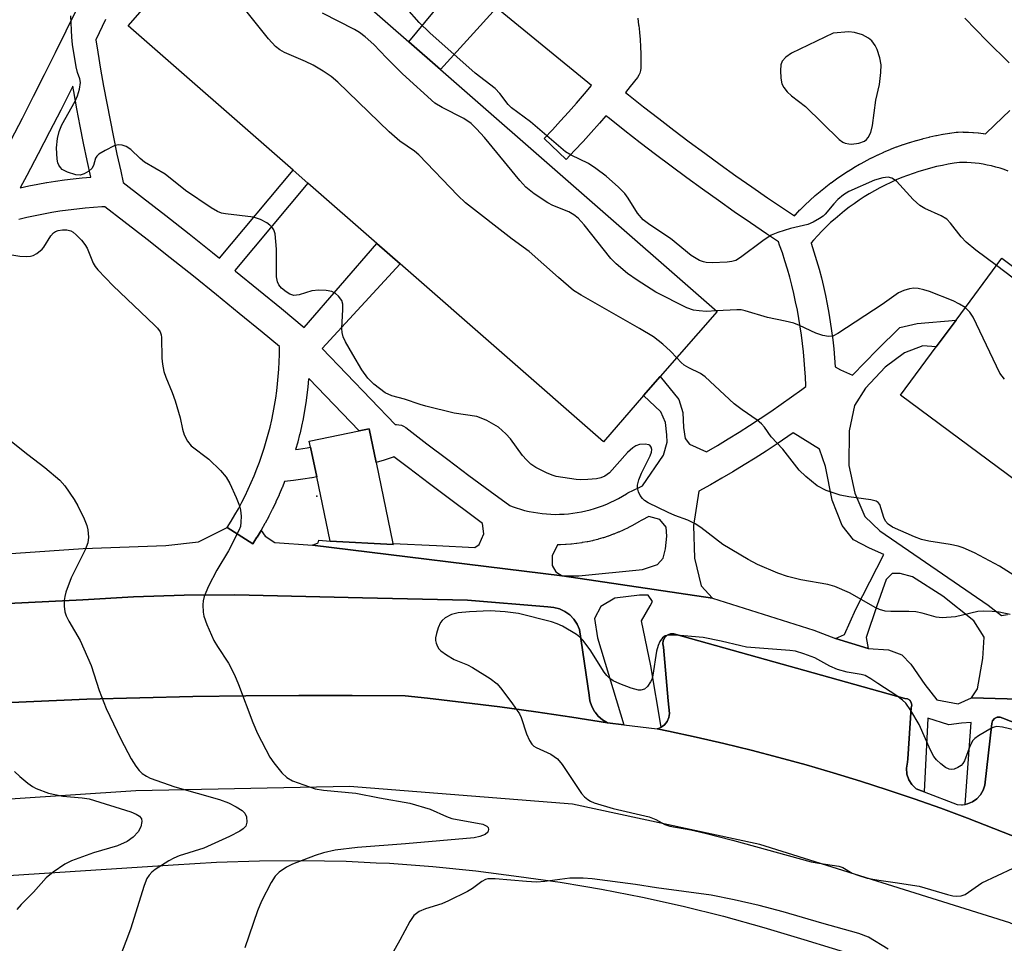
# Model space of a CAD drawing. Units: inches. Extents: x 1315759 to 1321759, y 485449 to 489449.
# Drawn here: x 1317009 to 1317203, y 487794 to 487976 of the extents above; entities that cross this region are included whole.
import ezdxf

# ---------------------------------------------------------------- set-up
doc = ezdxf.new("R2010")
doc.units = ezdxf.units.IN
doc.header["$MEASUREMENT"] = 0
for name, color, linetype in [('BLDG-Footprint', 5, 'Continuous'), ('CULTRL-Pad', 6, 'Continuous'), ('ELEV-Spot Elevation', 7, 'Continuous'), ('TRANS-Non Street Sidewalk', 7, 'Continuous'), ('TRANS-Parking Lot', 4, 'Continuous'), ('TRANS-Road', 130, 'Continuous'), ('TRANS-Street Sidewalk', 7, 'Continuous'), ('Undefined', 1, 'Continuous')]:
    doc.layers.add(name, color=color, linetype=linetype)

msp = doc.modelspace()

# ---------------------------------------------------------------- linework, layer by layer
at = {"layer": 'BLDG-Footprint'}
for points, elevation in [([(1317131.89, 487901.67), (1317123.95, 487892.59), (1317083.86, 487927.64), (1317079.26, 487931.66), (1317065.69, 487943.52), (1317062.75, 487946.1), (1317030.23, 487974.53), (1317052.68, 488000.2), (1317062.5, 487991.61), (1317067.97, 487986.83), (1317085.6, 487971.42), (1317091.85, 487965.95), (1317146.39, 487918.26), (1317135.17, 487905.42)], 204.56), ([(1317292.97, 487838.23), (1317284.18, 487826.37), (1317252.21, 487850.09), (1317249.03, 487852.44), (1317221.35, 487872.98), (1317217.1, 487876.14), (1317182.55, 487901.77), (1317189.6, 487911.28), (1317193.52, 487916.57), (1317202.55, 487928.74), (1317211.86, 487921.83), (1317221.03, 487915.03), (1317236.79, 487903.34), (1317244.72, 487897.45), (1317263.58, 487883.46), (1317271.43, 487877.64), (1317288.03, 487865.33), (1317296.35, 487859.15), (1317304.18, 487853.34), (1317295.58, 487841.75)], 207.65)]:
    msp.add_lwpolyline(points, close=True, dxfattribs=dict(at, elevation=elevation))
at = {"layer": 'CULTRL-Pad'}
msp.add_lwpolyline([(1317082.46, 487872.52), (1317082.5, 487872.35), (1317070.07, 487872.97), (1317067.43, 487885.65), (1317066.21, 487891.53), (1317065.97, 487892.69), (1317075.77, 487894.73), (1317077.77, 487895.14), (1317079.16, 487888.46)], close=True, dxfattribs=at)
at = {"layer": 'ELEV-Spot Elevation'}
msp.add_point((1317067.46, 487881.84, 201.2), dxfattribs=at)
at = {"layer": 'TRANS-Non Street Sidewalk'}
for points in [[(1317025.77, 487975.78, 0), (1317023.85, 487971.82, 0), (1317024.24, 487969.38, 0), (1317024.81, 487966.01, 0), (1317025.4, 487962.65, 0), (1317026.02, 487959.3, 0), (1317026.67, 487955.95, 0), (1317027.34, 487952.61, 0), (1317028.04, 487949.27, 0), (1317028.77, 487945.93, 0), (1317029.28, 487943.65, 0), (1317033.06, 487940.75, 0), (1317037.68, 487937.15, 0), (1317042.27, 487933.53, 0), (1317046.85, 487929.89, 0), (1317048.26, 487928.76, 0), (1317062.75, 487946.1, 0), (1317065.7, 487943.52, 0), (1317051.31, 487926.3, 0), (1317051.41, 487926.22, 0), (1317055.95, 487922.53, 0), (1317060.48, 487918.81, 0), (1317064.98, 487915.07, 0), (1317079.26, 487931.66, 0), (1317083.86, 487927.64, 0), (1317068.53, 487910.93, 0), (1317082.91, 487895.95, 0), (1317083.15, 487895.97, 0), (1317083.64, 487895.94, 0), (1317084.12, 487895.83, 0), (1317084.57, 487895.64, 0), (1317084.98, 487895.38, 0), (1317085.02, 487895.36, 0), (1317089.14, 487892.19, 0), (1317093.28, 487889.05, 0), (1317097.43, 487885.94, 0), (1317101.6, 487882.84, 0), (1317105.48, 487880.01, 0), (1317105.96, 487879.82, 0), (1317106.78, 487879.54, 0), (1317107.62, 487879.28, 0), (1317108.43, 487879.05, 0), (1317109.29, 487878.85, 0), (1317110.15, 487878.68, 0), (1317111.02, 487878.54, 0), (1317111.86, 487878.43, 0), (1317112.73, 487878.35, 0), (1317113.58, 487878.29, 0), (1317114.46, 487878.27, 0), (1317115.32, 487878.28, 0), (1317116.21, 487878.31, 0), (1317117.07, 487878.38, 0), (1317117.92, 487878.47, 0), (1317118.79, 487878.6, 0), (1317119.64, 487878.75, 0), (1317120.49, 487878.94, 0), (1317121.33, 487879.15, 0), (1317122.18, 487879.39, 0), (1317122.98, 487879.66, 0), (1317123.81, 487879.96, 0), (1317124.61, 487880.28, 0), (1317125.41, 487880.64, 0), (1317126.18, 487881.01, 0), (1317126.95, 487881.41, 0), (1317127.71, 487881.85, 0), (1317128.49, 487882.33, 0), (1317128.57, 487882.38, 0), (1317128.78, 487882.49, 0), (1317131.04, 487883.56, 0), (1317131.68, 487883.88, 0), (1317135.81, 487889.94, 0), (1317136.56, 487892.49, 0), (1317136.45, 487893.95, 0), (1317136.22, 487896.39, 0), (1317135.26, 487898.47, 0), (1317131.89, 487901.67, 0), (1317135.17, 487905.42, 0), (1317138.82, 487900.88, 0), (1317139.65, 487898.32, 0), (1317139.75, 487895.39, 0), (1317140.1, 487893.2, 0), (1317140.95, 487892.1, 0), (1317144.28, 487890.57, 0), (1317146.43, 487891.83, 0), (1317148.58, 487893.13, 0), (1317150.71, 487894.45, 0), (1317152.8, 487895.78, 0), (1317154.88, 487897.15, 0), (1317156.97, 487898.56, 0), (1317159.01, 487899.97, 0), (1317161.04, 487901.42, 0), (1317163.06, 487902.89, 0), (1317163.85, 487903.48, 0), (1317163.85, 487903.65, 0), (1317163.79, 487905.32, 0), (1317163.7, 487906.96, 0), (1317163.57, 487908.65, 0), (1317163.42, 487910.28, 0), (1317163.24, 487911.94, 0), (1317163.03, 487913.6, 0), (1317162.79, 487915.25, 0), (1317162.51, 487916.89, 0), (1317162.21, 487918.54, 0), (1317161.87, 487920.18, 0), (1317161.52, 487921.77, 0), (1317161.12, 487923.43, 0), (1317160.7, 487925.02, 0), (1317160.24, 487926.62, 0), (1317159.76, 487928.22, 0), (1317159.26, 487929.78, 0), (1317158.72, 487931.35, 0), (1317158.49, 487932, 0), (1317156.12, 487933.57, 0), (1317152.94, 487935.72, 0), (1317149.78, 487937.9, 0), (1317146.63, 487940.1, 0), (1317143.51, 487942.33, 0), (1317140.4, 487944.59, 0), (1317137.31, 487946.87, 0), (1317134.25, 487949.18, 0), (1317131.2, 487951.52, 0), (1317128.17, 487953.88, 0), (1317125.16, 487956.27, 0), (1317124.46, 487956.84, 0), (1317123.19, 487955.38, 0), (1317121.58, 487953.56, 0), (1317119.94, 487951.75, 0), (1317118.28, 487949.96, 0), (1317116.62, 487948.2, 0), (1317112.26, 487952.33, 0), (1317113.91, 487954.07, 0), (1317115.52, 487955.81, 0), (1317117.11, 487957.56, 0), (1317118.68, 487959.33, 0), (1317120.23, 487961.13, 0), (1317121.63, 487962.77, 0), (1317102.85, 487978.11, 0), (1317091.85, 487965.95, 0), (1317085.6, 487971.42, 0), (1317096.29, 487984.42, 0)], [(1317007.17, 487952.1, 0), (1317009.39, 487956.38, 0), (1317011.59, 487960.67, 0), (1317013.77, 487964.97, 0), (1317015.92, 487969.28, 0), (1317018.04, 487973.6, 0), (1317020.36, 487978.38, 0)], [(1317130.74, 487976.04, 0), (1317130.91, 487974.7, 0), (1317130.92, 487974.63, 0), (1317131.06, 487973.29, 0), (1317131.07, 487973.22, 0), (1317131.18, 487971.88, 0), (1317131.18, 487971.81, 0), (1317131.27, 487970.47, 0), (1317131.27, 487970.4, 0), (1317131.32, 487969.05, 0), (1317131.32, 487968.98, 0), (1317131.34, 487967.63, 0), (1317131.34, 487967.58, 0), (1317131.33, 487966.22, 0), (1317131.29, 487965.73, 0), (1317131.17, 487965.25, 0), (1317130.97, 487964.81, 0), (1317130.7, 487964.4, 0), (1317130.68, 487964.37, 0), (1317129.26, 487962.6, 0), (1317128.31, 487961.43, 0), (1317128.91, 487960.95, 0), (1317131.88, 487958.59, 0), (1317134.87, 487956.26, 0), (1317137.87, 487953.96, 0), (1317140.9, 487951.68, 0), (1317143.94, 487949.43, 0), (1317147.02, 487947.2, 0), (1317150.1, 487945, 0), (1317153.21, 487942.82, 0), (1317156.32, 487940.67, 0), (1317159.46, 487938.55, 0), (1317161.64, 487937.1, 0), (1317161.8, 487937.28, 0), (1317161.86, 487937.33, 0), (1317162.73, 487938.26, 0), (1317162.79, 487938.31, 0), (1317163.69, 487939.21, 0), (1317163.74, 487939.26, 0), (1317164.67, 487940.14, 0), (1317164.72, 487940.19, 0), (1317165.67, 487941.04, 0), (1317165.73, 487941.09, 0), (1317166.7, 487941.92, 0), (1317166.75, 487941.96, 0), (1317167.74, 487942.76, 0), (1317167.8, 487942.81, 0), (1317168.81, 487943.58, 0), (1317168.87, 487943.63, 0), (1317169.9, 487944.38, 0), (1317169.96, 487944.42, 0), (1317171.01, 487945.14, 0), (1317171.08, 487945.19, 0), (1317172.14, 487945.88, 0), (1317172.21, 487945.92, 0), (1317173.29, 487946.59, 0), (1317173.36, 487946.63, 0), (1317174.46, 487947.27, 0), (1317174.52, 487947.31, 0), (1317175.64, 487947.91, 0), (1317175.71, 487947.95, 0), (1317176.84, 487948.53, 0), (1317176.91, 487948.57, 0), (1317178.05, 487949.12, 0), (1317178.13, 487949.15, 0), (1317179.28, 487949.67, 0), (1317179.36, 487949.7, 0), (1317180.53, 487950.19, 0), (1317180.6, 487950.22, 0), (1317181.79, 487950.68, 0), (1317181.85, 487950.71, 0), (1317183.05, 487951.14, 0), (1317183.13, 487951.16, 0), (1317184.33, 487951.56, 0), (1317184.41, 487951.58, 0), (1317185.62, 487951.95, 0), (1317185.7, 487951.97, 0), (1317186.93, 487952.31, 0), (1317187, 487952.33, 0), (1317188.23, 487952.63, 0), (1317188.31, 487952.65, 0), (1317189.55, 487952.92, 0), (1317189.63, 487952.94, 0), (1317190.88, 487953.18, 0), (1317190.94, 487953.19, 0), (1317192.21, 487953.4, 0), (1317192.28, 487953.41, 0), (1317193.54, 487953.59, 0), (1317193.92, 487953.62, 0), (1317194.85, 487953.63, 0), (1317194.93, 487953.62, 0), (1317195.84, 487953.6, 0), (1317195.94, 487953.6, 0), (1317196.84, 487953.55, 0), (1317196.94, 487953.54, 0), (1317197.84, 487953.47, 0), (1317197.94, 487953.45, 0), (1317198.84, 487953.35, 0), (1317198.94, 487953.33, 0), (1317199.29, 487953.28, 0), (1317201.14, 487955.06, 0), (1317204.12, 487957.88, 0)], [(1317203.79, 487945.9, 0), (1317202.97, 487946.21, 0), (1317202.18, 487946.47, 0), (1317201.34, 487946.72, 0), (1317200.51, 487946.94, 0), (1317199.67, 487947.12, 0), (1317198.88, 487947.27, 0), (1317198.08, 487947.4, 0), (1317197.27, 487947.49, 0), (1317196.47, 487947.56, 0), (1317195.66, 487947.61, 0), (1317194.85, 487947.62, 0), (1317194.18, 487947.62, 0), (1317193.15, 487947.47, 0), (1317191.98, 487947.28, 0), (1317190.8, 487947.05, 0), (1317189.63, 487946.8, 0), (1317188.48, 487946.51, 0), (1317187.32, 487946.2, 0), (1317186.19, 487945.85, 0), (1317185.05, 487945.48, 0), (1317183.91, 487945.07, 0), (1317182.82, 487944.65, 0), (1317181.7, 487944.18, 0), (1317180.62, 487943.69, 0), (1317179.54, 487943.17, 0), (1317178.48, 487942.63, 0), (1317177.43, 487942.06, 0), (1317176.4, 487941.46, 0), (1317175.4, 487940.84, 0), (1317174.39, 487940.18, 0), (1317173.39, 487939.5, 0), (1317172.43, 487938.8, 0), (1317171.5, 487938.08, 0), (1317170.57, 487937.33, 0), (1317169.64, 487936.54, 0), (1317168.77, 487935.76, 0), (1317167.9, 487934.93, 0), (1317167.04, 487934.08, 0), (1317166.23, 487933.23, 0), (1317165.42, 487932.33, 0), (1317164.93, 487931.76, 0), (1317164.95, 487931.69, 0), (1317165.49, 487930, 0), (1317166.01, 487928.3, 0), (1317166.49, 487926.59, 0), (1317166.94, 487924.87, 0), (1317167.36, 487923.15, 0), (1317167.75, 487921.41, 0), (1317168.1, 487919.67, 0), (1317168.42, 487917.93, 0), (1317168.71, 487916.18, 0), (1317168.97, 487914.42, 0), (1317169.2, 487912.66, 0), (1317169.39, 487910.89, 0), (1317169.55, 487909.12, 0), (1317169.68, 487907.35, 0), (1317170.69, 487906.75, 0), (1317173.09, 487905.73, 0), (1317177.94, 487910.72, 0), (1317182.39, 487915.1, 0), (1317185.81, 487915.88, 0), (1317193.52, 487916.57, 0), (1317189.6, 487911.28, 0), (1317186.98, 487911.46, 0), (1317183.36, 487910.08, 0), (1317179.52, 487907.29, 0), (1317175.68, 487903.11, 0), (1317173.45, 487899.71, 0), (1317172.41, 487894.7, 0), (1317172.36, 487887.88, 0), (1317173.52, 487882.45, 0), (1317175.49, 487877.82, 0), (1317178.48, 487874.99, 0), (1317199.85, 487860.39, 0), (1317202.45, 487858.36, 0), (1317203.65, 487858.55, 0)], [(1317212.96, 487841.62, 0), (1317196.53, 487842.07, 0), (1317197.74, 487843.86, 0), (1317198.79, 487849.86, 0), (1317199.02, 487854.06, 0), (1317197.04, 487857.27, 0), (1317190.87, 487862.12, 0), (1317184.9, 487865.96, 0), (1317182.5, 487866.58, 0), (1317180.9, 487866.59, 0), (1317179.69, 487865.4, 0), (1317177.86, 487860.21, 0), (1317175.81, 487854.02, 0), (1317176.19, 487851.82, 0), (1317169.7, 487853.77, 0), (1317171.51, 487854.56, 0), (1317173.75, 487859.57, 0), (1317179.25, 487870.37, 0), (1317176.45, 487871.59, 0), (1317173.25, 487873.22, 0), (1317171.07, 487876.05, 0), (1317169.1, 487881.08, 0), (1317167.74, 487887.71, 0), (1317166.56, 487891.13, 0), (1317161.4, 487894.33, 0), (1317160.35, 487893.6, 0), (1317158.21, 487892.16, 0), (1317156.07, 487890.75, 0), (1317153.9, 487889.37, 0), (1317151.71, 487888.01, 0), (1317149.51, 487886.68, 0), (1317147.29, 487885.38, 0), (1317145.06, 487884.11, 0), (1317142.81, 487882.86, 0), (1317141.75, 487876.05, 0), (1317141.91, 487869.63, 0), (1317143.27, 487864.2, 0), (1317145.46, 487861.77, 0), (1317115.84, 487866.14, 0), (1317119.09, 487866.12, 0), (1317131.68, 487867.38, 0), (1317134.61, 487868.37, 0), (1317135.74, 487869.6, 0), (1317136.2, 487871.5, 0), (1317136.45, 487873.97, 0), (1317136.35, 487875.77, 0), (1317135.12, 487877.24, 0), (1317132.93, 487877.82, 0), (1317131.51, 487877.14, 0), (1317130.82, 487876.72, 0), (1317130.74, 487876.67, 0), (1317129.89, 487876.19, 0), (1317129.8, 487876.14, 0), (1317128.94, 487875.68, 0), (1317128.85, 487875.64, 0), (1317127.98, 487875.21, 0), (1317127.89, 487875.17, 0), (1317127, 487874.78, 0), (1317126.9, 487874.74, 0), (1317126, 487874.37, 0), (1317125.91, 487874.34, 0), (1317124.99, 487874, 0), (1317124.9, 487873.97, 0), (1317123.98, 487873.67, 0), (1317123.88, 487873.64, 0), (1317122.94, 487873.37, 0), (1317122.85, 487873.34, 0), (1317121.91, 487873.11, 0), (1317121.8, 487873.08, 0), (1317120.86, 487872.88, 0), (1317120.76, 487872.86, 0), (1317119.8, 487872.69, 0), (1317119.7, 487872.67, 0), (1317118.74, 487872.53, 0), (1317118.64, 487872.52, 0), (1317117.67, 487872.41, 0), (1317117.57, 487872.4, 0), (1317116.6, 487872.33, 0), (1317116.5, 487872.32, 0), (1317115.53, 487872.28, 0), (1317115.43, 487872.28, 0), (1317114.94, 487872.27, 0), (1317113.84, 487870.09, 0), (1317113.83, 487868.18, 0), (1317114.61, 487866.94, 0), (1317115.84, 487866.14, 0), (1317066.58, 487872.21, 0), (1317067.7, 487872.65, 0), (1317067.82, 487873.21, 0), (1317070.07, 487872.97, 0), (1317082.5, 487872.35, 0), (1317082.46, 487872.52, 0), (1317091.06, 487872.15, 0), (1317098.58, 487871.76, 0), (1317099.48, 487872.32, 0), (1317100.4, 487874.45, 0), (1317100.15, 487876.47, 0), (1317098.04, 487878.01, 0), (1317093.85, 487881.13, 0), (1317089.67, 487884.26, 0), (1317085.5, 487887.42, 0), (1317082.66, 487889.6, 0), (1317082.49, 487889.54, 0), (1317080.75, 487888.97, 0), (1317079.16, 487888.46, 0), (1317077.77, 487895.14, 0), (1317075.77, 487894.73, 0), (1317065.84, 487905.07, 0), (1317065.84, 487904.99, 0), (1317065.83, 487904.92, 0), (1317065.69, 487903.42, 0), (1317065.68, 487903.35, 0), (1317065.51, 487901.85, 0), (1317065.5, 487901.78, 0), (1317065.29, 487900.28, 0), (1317065.28, 487900.22, 0), (1317065.04, 487898.72, 0), (1317065.03, 487898.67, 0), (1317064.75, 487897.17, 0), (1317064.74, 487897.1, 0), (1317064.43, 487895.62, 0), (1317064.41, 487895.56, 0), (1317064.07, 487894.08, 0), (1317064.06, 487894.02, 0), (1317063.68, 487892.55, 0), (1317063.67, 487892.49, 0), (1317063.27, 487891.06, 0), (1317063.81, 487891.13, 0), (1317065.52, 487891.4, 0), (1317066.21, 487891.53, 0), (1317067.43, 487885.65, 0), (1317066.54, 487885.49, 0), (1317066.49, 487885.48, 0), (1317064.7, 487885.2, 0), (1317062.88, 487884.94, 0), (1317061.1, 487884.73, 0), (1317060.65, 487883.6, 0), (1317060.62, 487883.53, 0), (1317060.03, 487882.15, 0), (1317060, 487882.09, 0), (1317059.38, 487880.72, 0), (1317059.36, 487880.66, 0), (1317058.7, 487879.3, 0), (1317058.67, 487879.24, 0), (1317057.99, 487877.9, 0), (1317057.96, 487877.85, 0), (1317057.25, 487876.52, 0), (1317057.21, 487876.46, 0), (1317056.47, 487875.14, 0), (1317056.44, 487875.09, 0), (1317055.67, 487873.8, 0), (1317055.64, 487873.74, 0), (1317054.84, 487872.47, 0), (1317049.75, 487875.65, 0), (1317050.54, 487876.91, 0), (1317051.27, 487878.14, 0), (1317051.97, 487879.38, 0), (1317052.66, 487880.65, 0), (1317053.31, 487881.94, 0), (1317053.93, 487883.22, 0), (1317054.53, 487884.54, 0), (1317055.09, 487885.85, 0), (1317055.64, 487887.23, 0), (1317056.14, 487888.54, 0), (1317056.62, 487889.91, 0), (1317057.07, 487891.3, 0), (1317057.49, 487892.69, 0), (1317057.88, 487894.07, 0), (1317058.24, 487895.48, 0), (1317058.56, 487896.87, 0), (1317058.86, 487898.29, 0), (1317059.12, 487899.72, 0), (1317059.35, 487901.16, 0), (1317059.55, 487902.58, 0), (1317059.72, 487904.02, 0), (1317059.85, 487905.46, 0), (1317059.96, 487906.91, 0), (1317060.03, 487908.34, 0), (1317060.07, 487909.79, 0), (1317060.08, 487911.24, 0), (1317060.08, 487911.34, 0), (1317056.65, 487914.19, 0), (1317052.16, 487917.88, 0), (1317047.64, 487921.55, 0), (1317043.11, 487925.2, 0), (1317038.55, 487928.83, 0), (1317033.98, 487932.43, 0), (1317029.38, 487936, 0), (1317025.64, 487938.89, 0), (1317025.05, 487938.86, 0), (1317023.39, 487938.75, 0), (1317021.74, 487938.61, 0), (1317020.09, 487938.44, 0), (1317018.44, 487938.24, 0), (1317016.8, 487938.01, 0), (1317015.16, 487937.74, 0), (1317013.55, 487937.45, 0), (1317011.93, 487937.13, 0), (1317010.28, 487936.77, 0), (1317008.7, 487936.39, 0)]]:
    msp.add_polyline3d(points, dxfattribs=at)
msp.add_polyline3d([(1317019.5, 487961.59, 0), (1317019.31, 487962.64, 0), (1317019.13, 487962.27, 0), (1317016.94, 487957.94, 0), (1317014.72, 487953.63, 0), (1317012.49, 487949.32, 0), (1317010.23, 487945.03, 0), (1317008.95, 487942.62, 0), (1317010.68, 487943, 0), (1317012.42, 487943.35, 0), (1317014.14, 487943.66, 0), (1317014.19, 487943.66, 0), (1317015.91, 487943.94, 0), (1317017.67, 487944.19, 0), (1317019.42, 487944.4, 0), (1317021.18, 487944.59, 0), (1317022.89, 487944.73, 0), (1317022.17, 487948.01, 0), (1317021.46, 487951.4, 0), (1317020.78, 487954.79, 0), (1317020.13, 487958.19, 0)], close=True, dxfattribs=at)
at = {"layer": 'TRANS-Parking Lot'}
for points in [[(1316979.72, 487859.37), (1317021.29, 487861.41), (1317031.27, 487862), (1317041.26, 487862.34), (1317051.26, 487862.43), (1317076.43, 487861.83), (1317097.13, 487861.33), (1317113.03, 487860.02), (1317114.19, 487859.93), (1317115.32, 487859.63), (1317116.38, 487859.13), (1317117.33, 487858.45), (1317118.14, 487857.62), (1317118.79, 487856.65), (1317119.26, 487855.58), (1317121.13, 487842.61), (1317121.3, 487841.48), (1317121.66, 487840.4), (1317122.21, 487839.39), (1317122.32, 487839.27), (1317122.93, 487838.51), (1317123.8, 487837.76), (1317124.79, 487837.18), (1317117.72, 487838.31), (1317110.63, 487839.36), (1317103.53, 487840.32), (1317096.42, 487841.21), (1317089.3, 487842.02), (1317084.86, 487842.48), (1317074.39, 487842.57), (1317063.93, 487842.58), (1317053.47, 487842.51), (1317043, 487842.35), (1317032.54, 487842.12), (1317022.08, 487841.81), (1317011.63, 487841.41), (1317001.17, 487840.94)], [(1317206.13, 487814.29), (1317200.95, 487816.38), (1317195.74, 487818.39), (1317190.5, 487820.33), (1317185.24, 487822.19), (1317179.95, 487823.98), (1317174.63, 487825.69), (1317169.29, 487827.33), (1317163.92, 487828.89), (1317158.54, 487830.37), (1317153.13, 487831.77), (1317147.71, 487833.1), (1317142.26, 487834.35), (1317136.8, 487835.52), (1317134.58, 487835.97), (1317135.34, 487836.3), (1317136, 487836.8), (1317136.52, 487837.46), (1317136.85, 487838.22), (1317136.98, 487839.04), (1317136.76, 487841.5), (1317135.82, 487852.1), (1317135.66, 487852.75), (1317135.74, 487853.42), (1317136.05, 487854.02), (1317136.55, 487854.47), (1317137.19, 487854.7), (1317137.86, 487854.7), (1317183.39, 487841.96), (1317183.92, 487841.9), (1317184.38, 487841.63), (1317184.68, 487841.19), (1317184.77, 487840.66), (1317184.64, 487840.15), (1317184, 487830.06), (1317183.96, 487829.39), (1317183.75, 487828.24), (1317183.83, 487827.08), (1317184.19, 487825.97), (1317184.81, 487825), (1317185.65, 487824.18), (1317187.24, 487823.57), (1317193.7, 487821.06), (1317194.55, 487821.02), (1317194.75, 487821.02), (1317195.27, 487821.11), (1317195.79, 487821.2), (1317196.77, 487821.6), (1317197.63, 487822.21), (1317198.35, 487822.99), (1317198.87, 487823.91), (1317198.94, 487824.12), (1317199.19, 487824.91), (1317200.55, 487837.03), (1317200.72, 487837.59), (1317201.1, 487838.04), (1317201.62, 487838.3), (1317202.21, 487838.32), (1317202.76, 487838.11), (1317223.71, 487829.9)]]:
    msp.add_lwpolyline(points, dxfattribs=at)
at = {"layer": 'TRANS-Road'}
for points in [[(1317001.17, 487840.94, 0), (1317011.63, 487841.41, 0), (1317022.08, 487841.81, 0), (1317032.54, 487842.12, 0), (1317043, 487842.35, 0), (1317053.47, 487842.51, 0), (1317063.93, 487842.58, 0), (1317074.39, 487842.57, 0), (1317084.86, 487842.48, 0), (1317089.3, 487842.02, 0), (1317096.42, 487841.21, 0), (1317103.53, 487840.32, 0), (1317110.63, 487839.36, 0), (1317117.72, 487838.31, 0), (1317124.79, 487837.18, 0), (1317127.99, 487836.79, 0), (1317134.58, 487835.97, 0), (1317136.8, 487835.52, 0), (1317142.26, 487834.35, 0), (1317147.71, 487833.1, 0), (1317153.13, 487831.77, 0), (1317158.54, 487830.37, 0), (1317163.92, 487828.89, 0), (1317169.29, 487827.33, 0), (1317174.63, 487825.69, 0), (1317179.95, 487823.98, 0), (1317185.24, 487822.19, 0), (1317190.5, 487820.33, 0), (1317195.74, 487818.39, 0), (1317200.95, 487816.38, 0), (1317206.13, 487814.29, 0)], [(1317240.09, 487781.7, 0), (1317204.11, 487797.75, 0), (1317154.82, 487813.21, 0), (1317117.88, 487821.13, 0), (1317073.92, 487824.6, 0), (1317031.76, 487823.76, 0), (1316995, 487821.32, 0), (1316945.66, 487818.96, 0), (1316880.84, 487819.63, 0)], [(1316897.69, 487804.53, 0), (1316959.83, 487804.06, 0), (1317039.11, 487809.16, 0), (1317047.64, 487809.69, 0), (1317056.17, 487809.99, 0), (1317064.72, 487810.06, 0), (1317073.26, 487809.89, 0), (1317079.17, 487809.61, 0), (1317081.8, 487809.49, 0), (1317090.32, 487808.86, 0), (1317098.82, 487807.99, 0), (1317107.29, 487806.89, 0), (1317115.44, 487805.76, 0), (1317120.08, 487804.99, 0), (1317123.56, 487804.41, 0), (1317131.64, 487802.84, 0), (1317139.68, 487801.06, 0), (1317147.67, 487799.06, 0), (1317155.6, 487796.86, 0), (1317163.46, 487794.44, 0), (1317174.64, 487791.08, 0)]]:
    msp.add_polyline3d(points, dxfattribs=at)
at = {"layer": 'TRANS-Street Sidewalk'}
for points in [[(1316988.1, 487869.21, 0), (1317021.4, 487871.53, 0), (1317037.69, 487872.15, 0), (1317044.1, 487872.84, 0), (1317049.75, 487875.65, 0), (1317054.84, 487872.47, 0), (1317055.64, 487873.74, 0), (1317055.67, 487873.8, 0), (1317056.44, 487875.09, 0), (1317057.27, 487873.96, 0), (1317059.17, 487872.71, 0), (1317066.58, 487872.21, 0), (1317115.84, 487866.14, 0), (1317145.46, 487861.77, 0), (1317165.49, 487855.41, 0), (1317169.7, 487853.77, 0), (1317176.19, 487851.82, 0), (1317180.19, 487851.59, 0), (1317182.78, 487850.57, 0), (1317184.57, 487848.76, 0), (1317187.34, 487844.74, 0), (1317189.72, 487841.72, 0), (1317193.92, 487840.89, 0), (1317196.53, 487842.07, 0), (1317212.96, 487841.62, 0)], [(1317223.71, 487829.9, 0), (1317202.76, 487838.11, 0), (1317202.21, 487838.32, 0), (1317201.62, 487838.3, 0), (1317201.1, 487838.04, 0), (1317200.72, 487837.59, 0), (1317200.55, 487837.03, 0), (1317199.19, 487824.91, 0), (1317198.94, 487824.12, 0), (1317198.87, 487823.91, 0), (1317198.35, 487822.99, 0), (1317197.63, 487822.21, 0), (1317196.77, 487821.6, 0), (1317195.79, 487821.2, 0), (1317195.27, 487821.11, 0), (1317196.47, 487837.22, 0), (1317194.58, 487837.08, 0), (1317192.06, 487836.78, 0), (1317187.97, 487838.07, 0), (1317187.24, 487823.57, 0), (1317185.65, 487824.18, 0), (1317184.81, 487825, 0), (1317184.19, 487825.97, 0), (1317183.83, 487827.08, 0), (1317183.75, 487828.24, 0), (1317183.96, 487829.39, 0), (1317184, 487830.06, 0), (1317184.64, 487840.15, 0), (1317184.77, 487840.66, 0), (1317184.68, 487841.19, 0), (1317184.38, 487841.63, 0), (1317183.92, 487841.9, 0), (1317183.39, 487841.96, 0), (1317137.86, 487854.7, 0), (1317137.19, 487854.7, 0), (1317136.55, 487854.47, 0), (1317136.05, 487854.02, 0), (1317135.74, 487853.42, 0), (1317135.66, 487852.75, 0), (1317135.82, 487852.1, 0), (1317136.76, 487841.5, 0), (1317136.98, 487839.04, 0), (1317136.85, 487838.22, 0), (1317136.52, 487837.46, 0), (1317136, 487836.8, 0), (1317135.34, 487836.3, 0), (1317133.34, 487848.39, 0), (1317131.5, 487857.29, 0), (1317133.21, 487860.23, 0), (1317133.64, 487861.08, 0), (1317132.81, 487862.35, 0), (1317131.11, 487862.37, 0), (1317126.24, 487861.76, 0), (1317123.48, 487860.09, 0), (1317122.2, 487857.77, 0), (1317122.8, 487853.96, 0), (1317127.99, 487836.79, 0), (1317124.79, 487837.18, 0), (1317123.8, 487837.76, 0), (1317122.93, 487838.51, 0), (1317122.32, 487839.27, 0), (1317122.21, 487839.39, 0), (1317121.66, 487840.4, 0), (1317121.3, 487841.48, 0), (1317121.13, 487842.61, 0), (1317119.26, 487855.58, 0), (1317118.79, 487856.65, 0), (1317118.14, 487857.62, 0), (1317117.33, 487858.45, 0), (1317116.38, 487859.13, 0), (1317115.32, 487859.63, 0), (1317114.19, 487859.93, 0), (1317113.03, 487860.02, 0), (1317097.13, 487861.33, 0), (1317076.43, 487861.83, 0), (1317051.26, 487862.43, 0), (1317041.26, 487862.34, 0), (1317031.27, 487862, 0), (1317021.29, 487861.41, 0), (1316979.72, 487859.37, 0)]]:
    msp.add_polyline3d(points, dxfattribs=at)
at = {"layer": 'Undefined'}
for points, elevation in [([(1317138.41, 487909.13), (1317137.19, 487910.41), (1317135.67, 487911.81), (1317133.83, 487913.25), (1317131.09, 487914.92), (1317119.58, 487921.44), (1317118.09, 487922.4), (1317115.08, 487924.93), (1317109.31, 487930.06), (1317106, 487932.52), (1317096.77, 487939.69), (1317095.26, 487941.09), (1317087.58, 487949.14), (1317086.7, 487949.87), (1317083.84, 487951.85), (1317081.69, 487953.69), (1317071.58, 487963.42), (1317070.26, 487964.56), (1317068.68, 487965.63), (1317066.74, 487966.77), (1317065.22, 487967.53), (1317061.05, 487969.3), (1317060.14, 487969.85), (1317059.28, 487970.48), (1317057.9, 487971.97), (1317049.15, 487982.94)], 204), ([(1317201.49, 487927.31), (1317197.4, 487930.33), (1317195.47, 487931.93), (1317194.53, 487932.96), (1317192.44, 487935.66), (1317191.66, 487936.44), (1317190.57, 487937.13), (1317187.35, 487938.58), (1317186.34, 487939.15), (1317185.08, 487940.31), (1317181.74, 487943.91), (1317180.85, 487944.53), (1317180.12, 487944.73), (1317179.06, 487944.62), (1317177.45, 487944.15), (1317172.33, 487941.89), (1317171.34, 487941.25), (1317170.2, 487940.31), (1317169.39, 487939.47), (1317167.7, 487937.45), (1317167.28, 487937.06), (1317166.59, 487936.57), (1317165.32, 487935.89), (1317164.27, 487935.43), (1317160.84, 487934.64), (1317158.39, 487933.83), (1317157.07, 487933.28), (1317155.38, 487932.17), (1317151.02, 487928.87), (1317150.08, 487928.3), (1317149.26, 487928.08), (1317148.38, 487927.98), (1317145.4, 487927.87), (1317144.22, 487927.92), (1317143.68, 487928.03), (1317142.92, 487928.31), (1317141.28, 487929.3), (1317137.18, 487932.65), (1317133.1, 487935.32), (1317131.83, 487936.31), (1317130.71, 487937.63), (1317128.86, 487940.59), (1317128.16, 487941.51), (1317126.91, 487942.75), (1317124.48, 487944.9), (1317122.44, 487946.46), (1317121.05, 487947.41), (1317117.63, 487949.04), (1317116.48, 487949.72), (1317109.59, 487955.65), (1317105.83, 487958.37), (1317105.15, 487959.08), (1317103.53, 487961.22), (1317102.59, 487962.18), (1317098.68, 487965.23), (1317089.75, 487973.18), (1317087.64, 487975.2), (1317085.18, 487977.94)], 208), ([(1317204.18, 487858.54), (1317201.98, 487859.01), (1317200.6, 487859.14), (1317198.92, 487859.19), (1317197.81, 487859.1), (1317193.38, 487858.08), (1317190.74, 487857.84), (1317189.59, 487857.97), (1317186.81, 487858.8), (1317185.56, 487859.05), (1317184.16, 487859.12), (1317180.65, 487859.09), (1317179.51, 487859.2), (1317178.44, 487859.5), (1317177.67, 487859.82), (1317172.47, 487862.82), (1317169.57, 487864.03), (1317168.19, 487864.43), (1317162.91, 487865.37), (1317160.29, 487866), (1317158.35, 487866.68), (1317154.32, 487868.37), (1317152.53, 487869.34), (1317147.53, 487872.33), (1317143.18, 487875.66), (1317142.03, 487876.43), (1317140.62, 487877.13), (1317138.02, 487878.03), (1317136.7, 487878.6), (1317132.79, 487880.55), (1317132.07, 487881), (1317131.65, 487881.36), (1317131.21, 487882), (1317130.89, 487882.72), (1317130.7, 487883.48), (1317130.69, 487884), (1317130.95, 487885.08), (1317131.46, 487886.41), (1317133.17, 487889.78), (1317133.45, 487890.54), (1317133.49, 487891.06), (1317133.38, 487891.53), (1317133.11, 487891.89), (1317132.92, 487892), (1317132.21, 487892.11), (1317131.11, 487892.01), (1317130.36, 487891.76), (1317129.75, 487891.4), (1317128.71, 487890.44), (1317125.16, 487886.46), (1317124.24, 487885.78), (1317123.45, 487885.46), (1317122.61, 487885.3), (1317120.89, 487885.14), (1317119.46, 487885.08), (1317118.6, 487885.12), (1317114.67, 487885.72), (1317113.84, 487885.96), (1317112.75, 487886.43), (1317110.61, 487887.5), (1317109.63, 487888.16), (1317108.78, 487888.98), (1317107.99, 487889.87), (1317105.67, 487893.12), (1317104.74, 487894.16), (1317103.28, 487895.42), (1317100.95, 487896.74), (1317099.87, 487897.25), (1317098.98, 487897.54), (1317094.56, 487898.24), (1317088.92, 487899.57), (1317087.8, 487899.89), (1317084.76, 487900.97), (1317082.22, 487901.62), (1317080.94, 487902.23), (1317078.66, 487903.92), (1317077.5, 487905.13), (1317076.31, 487906.74), (1317074.52, 487909.75), (1317073.12, 487912.26), (1317072.64, 487913.28), (1317072.42, 487914.08), (1317072.38, 487914.93), (1317072.6, 487918.64), (1317072.58, 487919.72), (1317072.36, 487920.45), (1317071.72, 487921.29), (1317071.11, 487921.82), (1317070.4, 487922.18), (1317069.31, 487922.37), (1317067.87, 487922.44), (1317066.46, 487922.34), (1317063.95, 487921.52), (1317062.9, 487921.41), (1317062.14, 487921.68), (1317061.4, 487922.14), (1317060.49, 487922.87), (1317059.94, 487923.5), (1317059.67, 487924.11), (1317059.51, 487925.07), (1317059.49, 487930.55), (1317059.23, 487933.53), (1317058.97, 487934.34), (1317058.71, 487934.74), (1317058.2, 487935.27), (1317057.56, 487935.72), (1317056.33, 487936.36), (1317054.97, 487936.81), (1317049.47, 487937.47), (1317048.63, 487937.64), (1317047.85, 487937.96), (1317046.62, 487938.71), (1317041.56, 487942.13), (1317037.52, 487945.31), (1317033.47, 487947.69), (1317032.58, 487948.43), (1317030.8, 487950.2), (1317029.82, 487950.77), (1317029.06, 487951.06), (1317028.28, 487951.11), (1317027.5, 487950.87), (1317025.68, 487949.97), (1317024.48, 487949.23), (1317024.08, 487948.87), (1317023.81, 487948.44), (1317023.42, 487947.04), (1317023.1, 487946.42), (1317022.5, 487945.89), (1317021.54, 487945.36), (1317020.76, 487945.14), (1317019.93, 487945.2), (1317018.25, 487945.71), (1317017.25, 487946.24), (1317016.87, 487946.63), (1317016.57, 487947.08), (1317016.37, 487947.56), (1317016.21, 487948.29), (1317016.11, 487950.53), (1317016.29, 487952.35), (1317016.66, 487953.71), (1317017.17, 487955.03), (1317019.77, 487959.69), (1317020.28, 487960.75), (1317020.66, 487962.05), (1317020.82, 487963.36), (1317020.7, 487964.12), (1317020.28, 487965.36), (1317020, 487966.5), (1317019.29, 487970.87), (1317019.14, 487972.33), (1317018.97, 487976.52)], 202), ([(1317146.28, 487918.36), (1317144.24, 487918.28), (1317142.85, 487918.35), (1317141.75, 487918.53), (1317140.41, 487918.96), (1317134.33, 487922.06), (1317130.61, 487924.4), (1317128.71, 487925.77), (1317126.46, 487927.66), (1317125.41, 487928.68), (1317120.19, 487935.36), (1317119, 487936.62), (1317118.1, 487937.32), (1317117.13, 487937.9), (1317114, 487939.16), (1317112.98, 487939.65), (1317110.3, 487941.47), (1317108.67, 487942.74), (1317107.48, 487944.05), (1317100.5, 487952.52), (1317098.96, 487954.25), (1317097.89, 487955.3), (1317096.44, 487956.31), (1317092.16, 487958.44), (1317090.74, 487959.33), (1317084.32, 487965.11), (1317081.22, 487968.23), (1317078.7, 487970.89), (1317076.99, 487972.38), (1317075.86, 487973.25), (1317074.89, 487973.86), (1317068.58, 487977.02)], 206), ([(1317204, 487967.24), (1317199.58, 487971.61), (1317195.22, 487976.09)], 210), ([(1317002.86, 487930.11), (1317008.9, 487929.18), (1317010.23, 487929.11), (1317011.01, 487929.18), (1317011.51, 487929.32), (1317012.23, 487929.69), (1317013.3, 487930.52), (1317013.62, 487930.92), (1317015.01, 487933.16), (1317015.54, 487933.75), (1317015.94, 487934.05), (1317016.44, 487934.24), (1317017.27, 487934.36), (1317018.12, 487934.35), (1317018.92, 487934.17), (1317019.39, 487933.91), (1317020.02, 487933.37), (1317021.01, 487932.34), (1317021.73, 487931.46), (1317022.15, 487930.7), (1317023.32, 487927.8), (1317023.73, 487927.12), (1317024.28, 487926.45), (1317027.3, 487923.34), (1317035.44, 487915.57), (1317036.05, 487914.94), (1317036.53, 487914.25), (1317036.74, 487913.68), (1317036.83, 487913.12), (1317036.89, 487909.03), (1317037.02, 487907.87), (1317037.29, 487906.45), (1317037.64, 487905.33), (1317038.91, 487902.3), (1317039.49, 487900.65), (1317040.5, 487897.32), (1317040.93, 487895.03), (1317041.31, 487893.96), (1317041.97, 487892.68), (1317042.66, 487891.78), (1317046.16, 487889.14), (1317048.42, 487886.89), (1317049.57, 487885.59), (1317050.3, 487884.32), (1317051.51, 487881.6), (1317052.18, 487879.94), (1317052.39, 487879.09), (1317052.5, 487877.92), (1317052.49, 487876.75), (1317052.37, 487875.89), (1317052.08, 487875.06), (1317050.01, 487871.07), (1317047.71, 487867.24), (1317046.1, 487864.11), (1317045.22, 487862.05), (1317045.03, 487861.24), (1317044.97, 487860.41), (1317045.03, 487859), (1317045.18, 487858.18), (1317045.77, 487856.56), (1317047.16, 487853.39), (1317047.83, 487852.23), (1317050.05, 487848.91), (1317051.2, 487846.62), (1317051.98, 487844.73), (1317054.8, 487837.21), (1317055.77, 487835.08), (1317058.18, 487830.42), (1317058.97, 487829.29), (1317060.53, 487827.35), (1317061.51, 487826.43), (1317062.63, 487825.73), (1317067.12, 487824.16), (1317068.74, 487823.89), (1317075.12, 487823.3), (1317079.8, 487822.39), (1317085.82, 487821.34), (1317089.79, 487820.17), (1317093, 487818.69), (1317094.05, 487818.31), (1317100.16, 487817.19), (1317100.99, 487816.8), (1317101.25, 487816.52), (1317101.33, 487816.17), (1317101.17, 487815.61), (1317100.66, 487815.16), (1317099.61, 487814.76), (1317098.45, 487814.52), (1317084.93, 487813.33), (1317075.45, 487812.59), (1317071.05, 487812.07), (1317068.78, 487811.54), (1317067.12, 487811.04), (1317062.66, 487809.32), (1317061.44, 487808.74), (1317060.04, 487807.75), (1317059.24, 487806.94), (1317058.47, 487805.69), (1317056.53, 487802.01), (1317055.72, 487800.1), (1317053.23, 487792.83)], 202), ([(1317204.79, 487924.83), (1317201.49, 487927.31)], 208), ([(1317195.33, 487919.01), (1317194.19, 487919.72), (1317192.92, 487920.34), (1317188.27, 487922.2), (1317187.16, 487922.53), (1317186.03, 487922.75), (1317185.19, 487922.83), (1317184.34, 487922.74), (1317183.21, 487922.42), (1317182.17, 487921.93), (1317178.93, 487919.66), (1317170.18, 487913.93), (1317169.18, 487913.42), (1317168.36, 487913.29), (1317167.24, 487913.5), (1317165.84, 487913.97), (1317162.63, 487915.51), (1317161.53, 487915.92), (1317159.82, 487916.35), (1317156.34, 487917.06), (1317151.93, 487918.41), (1317151.1, 487918.55), (1317150.28, 487918.59), (1317146.28, 487918.36)], 206), ([(1317203.03, 487904.92), (1317202.17, 487906.09), (1317196.86, 487917.14), (1317196.25, 487918.14), (1317195.33, 487919.01)], 206), ([(1317204.98, 487866.2), (1317202.08, 487868.05), (1317197.17, 487870.67), (1317194.94, 487871.65), (1317193.92, 487871.97), (1317192.34, 487872.33), (1317188.11, 487872.99), (1317186.7, 487873.3), (1317185.31, 487873.81), (1317180.99, 487875.75), (1317180.1, 487876.33), (1317179.62, 487876.9), (1317179.28, 487877.62), (1317178.47, 487880.19), (1317178.14, 487880.63), (1317177.72, 487880.87), (1317176.67, 487881.14), (1317172.36, 487881.69), (1317170.66, 487882.02), (1317167.86, 487882.98), (1317166.12, 487883.9), (1317163.85, 487885.74), (1317162.59, 487886.95), (1317159.32, 487891.11), (1317157.04, 487893.52), (1317155.7, 487895.47), (1317155.15, 487896.1), (1317154.29, 487896.8), (1317151.32, 487898.86), (1317149.77, 487900.03), (1317144.05, 487905.36), (1317143.1, 487906), (1317140.84, 487907.12), (1317139.91, 487907.68), (1317139.29, 487908.19), (1317138.41, 487909.13)], 204), ([(1317006.6, 487893.12), (1317010.43, 487890.04), (1317013.8, 487887.5), (1317016.77, 487884.99), (1317017.77, 487883.91), (1317019.59, 487881.22), (1317020.32, 487879.95), (1317021.57, 487877.39), (1317022.11, 487876.08), (1317022.29, 487875.24), (1317022.39, 487873.8), (1317022.28, 487872.66), (1317021.77, 487871.3), (1317019.01, 487865.73), (1317017.96, 487862.95), (1317017.73, 487862.1), (1317017.62, 487861.26), (1317017.63, 487860.14), (1317017.77, 487859.04), (1317018.03, 487858.25), (1317018.53, 487857.24), (1317020.79, 487853.41), (1317022.25, 487850.13), (1317022.92, 487848.47), (1317024.53, 487843.56), (1317025.93, 487840.02), (1317028.82, 487833.97), (1317030.86, 487830.11), (1317031.75, 487828.66), (1317032.41, 487827.78), (1317032.98, 487827.21), (1317033.86, 487826.64), (1317034.61, 487826.3), (1317039.45, 487824.53), (1317048.25, 487822.09), (1317050.04, 487821.43), (1317051.53, 487820.64), (1317052.7, 487819.88), (1317053.27, 487819.34), (1317053.59, 487818.64), (1317053.65, 487817.57), (1317053.44, 487816.83), (1317052.93, 487816.27), (1317052.26, 487815.82), (1317050.24, 487814.75), (1317045.15, 487812.48), (1317040.33, 487810.94), (1317039.22, 487810.52), (1317038.24, 487809.97), (1317035.57, 487808.27), (1317034.9, 487807.75), (1317034.36, 487807.17), (1317033.93, 487806.46), (1317033.41, 487805.11), (1317030.7, 487796.53), (1317029.8, 487794.05), (1317027.52, 487788.26)], 204), ([(1317205.69, 487835.57), (1317202.65, 487836.32), (1317201.56, 487836.43), (1317201.02, 487836.35), (1317200.49, 487836.14), (1317197.92, 487834.64), (1317197.22, 487834.11), (1317196.83, 487833.7), (1317196.27, 487832.72), (1317195.14, 487829.68), (1317194.87, 487829.19), (1317194.51, 487828.79), (1317193.86, 487828.35), (1317193.13, 487828.05), (1317192.64, 487827.96), (1317192.15, 487828.02), (1317191.43, 487828.39), (1317190.51, 487829.09), (1317189.65, 487829.87), (1317189.11, 487830.54), (1317188.45, 487831.82), (1317186.23, 487836.86), (1317184.57, 487839.63), (1317183.58, 487841.06), (1317182.97, 487841.65), (1317181.81, 487842.49), (1317178.08, 487844.9), (1317176.72, 487845.87), (1317175.56, 487846.5), (1317174.77, 487846.71), (1317172.01, 487847.15), (1317170.15, 487847.7), (1317168.62, 487848.34), (1317165.64, 487849.97), (1317163.5, 487850.79), (1317161.87, 487851.28), (1317160.72, 487851.44), (1317152.21, 487852.12), (1317151.06, 487852.32), (1317147.21, 487853.25), (1317143.61, 487853.99), (1317138.32, 487854.44), (1317136.87, 487854.47), (1317136.14, 487854.29), (1317135.59, 487853.9), (1317135.11, 487853.21), (1317134.74, 487852.41), (1317134.44, 487851.27), (1317133.73, 487846.58), (1317133.49, 487845.74), (1317133.25, 487845.23), (1317132.63, 487844.33), (1317132.05, 487843.81), (1317131.36, 487843.6), (1317130.85, 487843.61), (1317129.46, 487844.01), (1317127.22, 487844.87), (1317125.88, 487845.48), (1317125.22, 487845.94), (1317124.65, 487846.48), (1317124.12, 487847.13), (1317121.34, 487851.56), (1317119.93, 487853.44), (1317119.34, 487854.04), (1317118.66, 487854.57), (1317115.9, 487856.24), (1317114.85, 487856.72), (1317113.74, 487857.06), (1317107.24, 487858.7), (1317104.61, 487859.03), (1317101.66, 487859.22), (1317097.55, 487859.06), (1317095.33, 487858.88), (1317094.01, 487858.54), (1317092.77, 487857.89), (1317092.16, 487857.37), (1317091.85, 487856.92), (1317091.38, 487855.87), (1317091.02, 487854.77), (1317090.86, 487853.94), (1317090.86, 487853.41), (1317090.97, 487852.91), (1317091.24, 487852.2), (1317091.51, 487851.77), (1317091.89, 487851.38), (1317093.03, 487850.55), (1317094.52, 487849.69), (1317097.14, 487848.58), (1317098.16, 487848.05), (1317101.64, 487845.93), (1317103, 487844.87), (1317103.94, 487843.75), (1317106.06, 487840.9), (1317107.39, 487838.97), (1317107.74, 487838.2), (1317108.81, 487835), (1317109.42, 487833.69), (1317109.88, 487832.98), (1317110.27, 487832.6), (1317110.73, 487832.3), (1317113.58, 487830.97), (1317114.89, 487830.1), (1317115.82, 487828.97), (1317119.66, 487823.27), (1317120.25, 487822.61), (1317120.91, 487822.04), (1317121.39, 487821.74), (1317122.16, 487821.41), (1317125.87, 487820.27), (1317133, 487818.64), (1317134.28, 487818.11), (1317136.09, 487817.13), (1317137.06, 487816.8), (1317141.22, 487816.07), (1317144.05, 487815.44), (1317149.45, 487814.04), (1317164.93, 487809.79), (1317166.47, 487809.49), (1317170.41, 487808.92), (1317171.16, 487808.64), (1317173.03, 487807.55), (1317174.34, 487807.07), (1317175.95, 487806.59), (1317178.28, 487806.14), (1317181.47, 487805.72), (1317186.21, 487804.96), (1317191.81, 487803.32), (1317192.88, 487803.07), (1317193.68, 487802.98), (1317194.5, 487803.05), (1317195.27, 487803.31), (1317198.57, 487805.64), (1317204.78, 487808.5)], 200), ([(1317007.85, 487827.58), (1317008.89, 487826.58), (1317010.43, 487825.29), (1317011.36, 487824.64), (1317012.12, 487824.24), (1317014.55, 487823.34), (1317017.37, 487822.73), (1317021.17, 487822.39), (1317022.55, 487822.17), (1317030.8, 487819.61), (1317031.84, 487819.19), (1317032.47, 487818.77), (1317032.89, 487818.24), (1317032.96, 487817.76), (1317032.74, 487816.69), (1317032.22, 487815.67), (1317031.23, 487814.61), (1317030.04, 487813.76), (1317028.15, 487812.93), (1317023.39, 487811.57), (1317019.05, 487809.96), (1317017.76, 487809.33), (1317015.44, 487807.75), (1317014.1, 487806.64), (1317011.6, 487803.81), (1317009.17, 487801.38), (1317008.31, 487800.38)], 206), ([(1317180.14, 487792.58), (1317176.23, 487794.91), (1317174.3, 487795.65), (1317167.02, 487797.69), (1317159.38, 487799.94), (1317154.7, 487801.14), (1317149.74, 487802.28), (1317145.18, 487803.19), (1317134.43, 487804.67), (1317130.32, 487805.33), (1317121.72, 487806.42), (1317119.95, 487806.58), (1317117.35, 487806.55), (1317112.39, 487805.89), (1317110.8, 487805.78), (1317108.8, 487805.87), (1317102.59, 487806.43), (1317101.16, 487806.41), (1317100.72, 487806.29), (1317099.98, 487805.91), (1317098.14, 487804.54), (1317097.15, 487803.91), (1317093.44, 487802.06), (1317092.08, 487801.47), (1317088.87, 487800.51), (1317087.62, 487800), (1317086.59, 487799.18), (1317085.76, 487798.04), (1317083.83, 487794.34), (1317080.22, 487787.91)], 200)]:
    msp.add_lwpolyline(points, dxfattribs=dict(at, elevation=elevation))
at = {"layer": 'Undefined', "elevation": 208}
msp.add_lwpolyline([(1317172.36, 487973.36), (1317169.27, 487973.1), (1317161.05, 487969.15), (1317159.95, 487968.36), (1317159.24, 487967.58), (1317158.97, 487966.85), (1317158.9, 487965.73), (1317158.97, 487964.27), (1317159.16, 487963.15), (1317159.51, 487962.41), (1317160.22, 487961.55), (1317161.06, 487960.77), (1317163.82, 487958.64), (1317170.48, 487952.15), (1317171.19, 487951.65), (1317171.64, 487951.45), (1317172.35, 487951.27), (1317172.89, 487951.24), (1317174.34, 487951.45), (1317175.42, 487951.83), (1317175.85, 487952.14), (1317176.19, 487952.55), (1317176.7, 487953.52), (1317177.02, 487954.93), (1317177.69, 487959.88), (1317178.4, 487963.02), (1317178.67, 487965.37), (1317178.72, 487966.84), (1317178.48, 487968.26), (1317177.94, 487969.92), (1317177.57, 487970.69), (1317176.89, 487971.6), (1317176.26, 487972.14), (1317175.03, 487972.75), (1317173.46, 487973.27)], close=True, dxfattribs=at)

doc.saveas('drawing.dxf')
